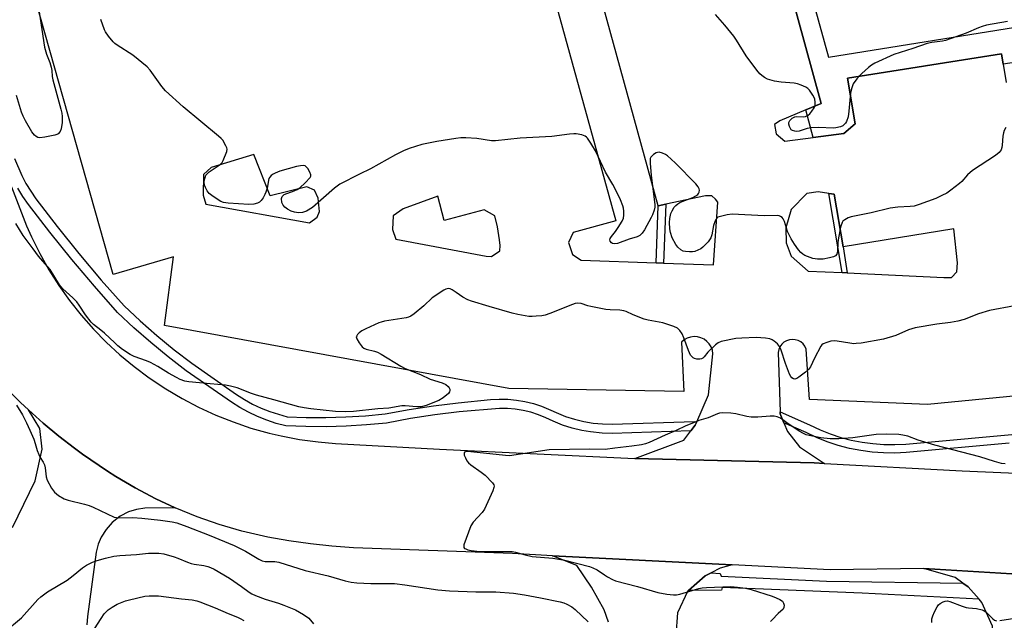
# Model space of a CAD drawing. Units: inches. Extents: x 1267764 to 1273764, y 521452 to 525453.
# Drawn here: x 1268306 to 1268650, y 524931 to 525141 of the extents above; entities that cross this region are included whole.
import ezdxf

# ---------------------------------------------------------------- set-up
doc = ezdxf.new("R2010")
doc.units = ezdxf.units.IN
doc.header["$MEASUREMENT"] = 0
for name, color, linetype in [('TRANS-Non Street Sidewalk', 7, 'Continuous'), ('TRANS-Parking Lot', 4, 'Continuous'), ('TRANS-Road', 130, 'Continuous'), ('TRANS-Street Sidewalk', 7, 'Continuous'), ('Undefined', 1, 'Continuous')]:
    doc.layers.add(name, color=color, linetype=linetype)

msp = doc.modelspace()

# ---------------------------------------------------------------- linework, layer by layer
at = {"layer": 'TRANS-Non Street Sidewalk'}
for points in [[(1268593.89, 525061.56), (1268595.31, 525052.43), (1268593.56, 525052.51), (1268588.92, 525080.2), (1268590.76, 525079.92)], [(1268531.09, 525055.87), (1268528.46, 525055.96), (1268529.19, 525075.88), (1268531.84, 525076.44)]]:
    msp.add_lwpolyline(points, close=True, dxfattribs=at)
for points in [[(1268661.52, 525127.12, 0), (1268649.84, 525125.43, 0), (1268649.25, 525129.01, 0), (1268595.4, 525120.56, 0), (1268598.13, 525104.53, 0), (1268594.12, 525101.22, 0), (1268583.38, 525099.79, 0), (1268580.89, 525109.42, 0), (1268586.22, 525111.63, 0), (1268561.4, 525202.44, 0)], [(1268571.9, 525189.02, 0), (1268588.79, 525127.83, 0), (1268659.99, 525139.24, 0)]]:
    msp.add_polyline3d(points, dxfattribs=at)
at = {"layer": 'TRANS-Parking Lot'}
for points in [[(1268502.38, 525243.24, 0), (1268499.81, 525244.48, 0), (1268452.44, 525231.16, 0), (1268450.11, 525226.9, 0), (1268453.05, 525222.76, 0), (1268455.78, 525222.15, 0), (1268471.6, 525225.56, 0), (1268514.31, 525070.63, 0), (1268499.42, 525066.55, 0), (1268497.78, 525063, 0), (1268499.15, 525058.9, 0), (1268502.2, 525056.92, 0), (1268528.46, 525055.96, 0), (1268531.09, 525055.87, 0), (1268548.51, 525055.23, 0), (1268550.09, 525077.17, 0), (1268549.29, 525078.18, 0), (1268547.95, 525079.33, 0), (1268545.72, 525079.41, 0), (1268531.84, 525076.44, 0), (1268529.19, 525075.88, 0), (1268487.11, 525228.9, 0), (1268503.24, 525235.38, 0), (1268503.9, 525239.59, 0)], [(1268410.2, 525078.58, 0), (1268408.96, 525081.4, 0), (1268406.25, 525082.51, 0), (1268393.42, 525079.35, 0), (1268387.71, 525093.79, 0), (1268372.75, 525089.24, 0), (1268370.12, 525086.83, 0), (1268369.96, 525079.62, 0), (1268370.88, 525076.46, 0), (1268407.22, 525069.96, 0), (1268409.85, 525071.87, 0), (1268410.64, 525073.9, 0)], [(1268472, 525072.36, 0), (1268468.26, 525074.45, 0), (1268454.28, 525070.76, 0), (1268452.06, 525079.25, 0), (1268439.94, 525074.77, 0), (1268436.48, 525072.35, 0), (1268436.26, 525067.65, 0), (1268437.35, 525064.16, 0), (1268468.99, 525058.22, 0), (1268470.83, 525058.1, 0), (1268473.8, 525060.18, 0), (1268473.92, 525062.02, 0), (1268473.71, 525064.03, 0), (1268472.93, 525068.53, 0)], [(1268581.21, 525080.19, 0), (1268575.65, 525074.53, 0), (1268573.79, 525068.12, 0), (1268573.92, 525062.93, 0), (1268575.7, 525058.28, 0), (1268581.69, 525053.06, 0), (1268593.56, 525052.51, 0), (1268595.31, 525052.43, 0), (1268629.16, 525050.85, 0), (1268631.84, 525050.75, 0), (1268633.63, 525052.8, 0), (1268633.89, 525055.99, 0), (1268632.6, 525067.86, 0), (1268593.89, 525061.56, 0), (1268590.76, 525079.92, 0), (1268588.92, 525080.2, 0), (1268585.21, 525080.79, 0)]]:
    msp.add_polyline3d(points, close=True, dxfattribs=at)
for points in [[(1268561.4, 525202.44, 0), (1268586.22, 525111.63, 0), (1268580.89, 525109.42, 0), (1268571.77, 525105.65, 0), (1268569.88, 525104.35, 0), (1268570.51, 525101.09, 0), (1268573.5, 525098.48, 0), (1268583.38, 525099.79, 0), (1268594.12, 525101.22, 0), (1268598.13, 525104.53, 0), (1268595.4, 525120.56, 0), (1268649.25, 525129.01, 0), (1268649.84, 525125.43, 0), (1268650.9, 525119.05, 0)], [(1268655.88, 525009.49, 0), (1268623.39, 525006.37, 0), (1268582.13, 525008.1, 0), (1268580.98, 525025.79, 0), (1268580.52, 525026.74, 0), (1268579.88, 525027.57, 0), (1268579.08, 525028.25, 0), (1268578.16, 525028.76, 0), (1268577.16, 525029.06, 0), (1268576.11, 525029.15, 0), (1268575.07, 525029.03, 0), (1268574.08, 525028.69, 0), (1268573.17, 525028.15, 0), (1268572.4, 525027.44, 0), (1268571.78, 525026.59, 0), (1268571.36, 525025.63, 0), (1268571.14, 525024.6, 0), (1268571.88, 525003.82, 0), (1268571.9, 525003.17, 0), (1268573.16, 525000.02, 0), (1268574.38, 524996.97, 0), (1268578.6, 524991.53, 0), (1268587.4, 524985.77, 0), (1268583.7, 524985.98, 0), (1268521.03, 524987.48, 0), (1268538.19, 524993.91, 0), (1268540.64, 524997.15, 0), (1268542.12, 524999.11, 0), (1268542.66, 525000.33, 0), (1268546.8, 525009.78, 0), (1268548.34, 525024.16, 0), (1268548.13, 525025.37, 0), (1268547.7, 525026.51, 0), (1268547.05, 525027.56, 0), (1268546.22, 525028.46, 0), (1268545.24, 525029.19, 0), (1268544.14, 525029.72, 0), (1268542.95, 525030.04, 0), (1268541.72, 525030.12, 0), (1268540.51, 525029.97, 0), (1268539.34, 525029.59, 0), (1268538.27, 525029, 0), (1268537.32, 525028.22, 0), (1268538.19, 525010.92, 0), (1268476.95, 525011.98, 0), (1268356.49, 525034, 0), (1268359.62, 525058.06, 0), (1268338.49, 525051.82, 0), (1268299, 525191.71, 0)], [(1268303.28, 524963.37, 0), (1268311.23, 524979.72, 0), (1268313.62, 524990.73, 0), (1268312.84, 524998.05, 0), (1268308.84, 525004.55, 0), (1268314.04, 524999.85, 0), (1268319.43, 524995.37, 0), (1268324.99, 524991.1, 0), (1268327.81, 524989.03, 0), (1268333.57, 524985.03, 0), (1268336.49, 524983.09, 0), (1268339.46, 524981.25, 0), (1268346.2, 524977.21, 0), (1268353.46, 524973.36, 0), (1268360.22, 524970.2, 0), (1268349.57, 524970.16, 0), (1268346.67, 524969.72, 0), (1268343.88, 524968.83, 0), (1268340.99, 524967.34, 0), (1268338.16, 524965.15, 0), (1268335.99, 524962.73, 0), (1268334.28, 524959.97, 0), (1268333.27, 524957.57, 0), (1268332.55, 524954.73, 0), (1268329.46, 524932.22, 0), (1268329.25, 524929.37, 0)], [(1268511.81, 524930.25, 0), (1268510.23, 524934.62, 0), (1268505.81, 524942.5, 0), (1268500.67, 524950.04, 0), (1268492.2, 524953.52, 0), (1268555.11, 524950.33, 0), (1268550.92, 524949.13, 0), (1268547.73, 524947.53, 0), (1268545.66, 524946.49, 0), (1268539.76, 524941.35, 0), (1268539.56, 524941.17, 0), (1268535.92, 524933.53, 0), (1268534.83, 524917.7, 0)], [(1268627.44, 524524.82, 0), (1268614.84, 524525.18, 0), (1268616.03, 524550.06, 0), (1268616.75, 524565.15, 0), (1268619.27, 524617.94, 0), (1268622.49, 524711.28, 0), (1268637.89, 524712.28, 0), (1268638.53, 524715.86, 0), (1268637.37, 524719.59, 0), (1268622.31, 524722.19, 0), (1268625.8, 524785.34, 0), (1268630.94, 524907.72, 0), (1268647.27, 524908.33, 0), (1268647.07, 524918.7, 0), (1268646.1, 524928.9, 0), (1268642.46, 524937.12, 0), (1268641.43, 524938.3, 0), (1268637.62, 524942.66, 0), (1268635.8, 524943.93, 0), (1268633.03, 524945.86, 0), (1268622.14, 524949, 0), (1268691.35, 524944.88, 0)]]:
    msp.add_polyline3d(points, dxfattribs=at)
at = {"layer": 'TRANS-Road'}
for points in [[(1268302.9, 525082.5), (1268308.19, 525068.92), (1268309.94, 525064.97), (1268312.82, 525059.16), (1268316.01, 525053.51), (1268319.48, 525048.03), (1268323.24, 525042.74), (1268327.27, 525037.66), (1268331.56, 525032.79), (1268336.1, 525028.16), (1268340.87, 525023.77), (1268345.87, 525019.63), (1268351.08, 525015.76), (1268356.94, 525011.86), (1268362.59, 525008.5), (1268368.4, 525005.45), (1268374.37, 525002.7), (1268380.47, 525000.27), (1268386.7, 524998.16), (1268393.02, 524996.38), (1268397.28, 524995.38), (1268403.74, 524994.16), (1268410.25, 524993.28), (1268416.32, 524992.77), (1268452.7, 524990.74), (1268521.03, 524987.48), (1268583.7, 524985.98), (1268587.4, 524985.77), (1268635.56, 524983.22), (1268676.14, 524981.46)], [(1268691.35, 524944.88), (1268622.14, 524949), (1268589.34, 524948.6), (1268555.11, 524950.33), (1268492.2, 524953.52), (1268478.23, 524954.23), (1268422.54, 524956.25), (1268415, 524956.8), (1268407.48, 524957.61), (1268400, 524958.68), (1268392.56, 524960.01), (1268383.48, 524962.1), (1268375.59, 524964.4), (1268367.83, 524967.1), (1268360.22, 524970.2), (1268353.46, 524973.36), (1268346.2, 524977.21), (1268339.46, 524981.25), (1268336.49, 524983.09), (1268333.57, 524985.03), (1268327.81, 524989.03), (1268324.99, 524991.1), (1268319.43, 524995.37), (1268314.04, 524999.85), (1268308.84, 525004.55), (1268306.03, 525007.14), (1268301.07, 525012.08)]]:
    msp.add_lwpolyline(points, dxfattribs=at)
at = {"layer": 'TRANS-Street Sidewalk'}
for points in [[(1268304.03, 525092.44), (1268306.49, 525086.51), (1268307.98, 525083.67), (1268311.48, 525078.26), (1268318.87, 525068.66), (1268326.5, 525059.19), (1268334.35, 525049.89), (1268342.33, 525040.86), (1268347.93, 525035.61), (1268353.78, 525030.48), (1268359.8, 525025.54), (1268365.97, 525020.81), (1268381.66, 525009.87), (1268384.43, 525008.11), (1268387.29, 525006.52), (1268390.26, 525005.12), (1268393.3, 525003.9), (1268399.35, 525002.12), (1268405.99, 525001.88), (1268412.94, 525001.85), (1268419.89, 525002.05), (1268426.83, 525002.46), (1268433.66, 525003.08), (1268442, 525004.63), (1268450.59, 525005.95), (1268459.21, 525006.98), (1268470.56, 525008.1), (1268473.58, 525008.27), (1268476.6, 525008.22), (1268479.61, 525007.95), (1268482.58, 525007.46), (1268485.52, 525006.75), (1268488.4, 525005.83), (1268496.78, 525002.25), (1268499.94, 525001.24), (1268503.16, 525000.46), (1268506.44, 524999.91), (1268509.74, 524999.6), (1268513.09, 524999.52), (1268541.94, 525000.42), (1268542.66, 525000.33), (1268542.12, 524999.11), (1268540.64, 524997.15), (1268513.1, 524996.3), (1268509.55, 524996.38), (1268505.53, 524996.79), (1268502.52, 524997.29), (1268499.07, 524998.13), (1268495.69, 524999.21), (1268492.39, 525000.54), (1268489.89, 525001.76), (1268487.31, 525002.8), (1268484.65, 525003.65), (1268481.94, 525004.3), (1268479.2, 525004.75), (1268476.42, 525005), (1268473.64, 525005.04), (1268459.55, 525003.78), (1268451.02, 525002.75), (1268442.54, 525001.45), (1268434.1, 524999.89), (1268427.07, 524999.24), (1268420.03, 524998.82), (1268412.98, 524998.63), (1268405.93, 524998.66), (1268398.88, 524998.91), (1268395.51, 524999.78), (1268392.2, 525000.87), (1268388.97, 525002.16), (1268385.82, 525003.65), (1268382.78, 525005.34), (1268379.84, 525007.21), (1268364.05, 525018.22), (1268357.79, 525023.02), (1268351.69, 525028.02), (1268345.77, 525033.22), (1268340.02, 525038.61), (1268331.91, 525047.78), (1268324.02, 525057.14), (1268316.34, 525066.66), (1268308.87, 525076.36), (1268306.94, 525079.16), (1268305.17, 525082.08)], [(1268651.94, 524992.87), (1268616, 524989.55), (1268612, 524989.39), (1268607.99, 524989.46), (1268604, 524989.76), (1268600.03, 524990.29), (1268596.09, 524991.04), (1268592.21, 524992.02), (1268588.36, 524993.31), (1268584.59, 524994.85), (1268580.93, 524996.63), (1268573.16, 525000.02), (1268571.9, 525003.17), (1268571.88, 525003.82), (1268582.18, 524999.32), (1268585.8, 524997.56), (1268589.39, 524996.09), (1268593.05, 524994.87), (1268596.74, 524993.94), (1268600.51, 524993.22), (1268604.31, 524992.71), (1268608.13, 524992.43), (1268611.97, 524992.36), (1268615.8, 524992.51), (1268660.59, 524996.59)]]:
    msp.add_lwpolyline(points, dxfattribs=at)
msp.add_lwpolyline([(1268635.8, 524943.93), (1268637.62, 524942.66), (1268641.43, 524938.3), (1268600.57, 524940.46), (1268551.59, 524942.41), (1268551.34, 524941.48), (1268539.76, 524941.35), (1268545.66, 524946.49), (1268547.73, 524947.53), (1268550.91, 524947.32), (1268551.25, 524946.39), (1268588.11, 524944.61)], close=True, dxfattribs=at)
at = {"layer": 'Undefined'}
for points, elevation in [([(1268311.26, 525153.02), (1268313.58, 525137.57), (1268314.43, 525131.38), (1268315.12, 525128.86), (1268316.29, 525126.01), (1268316.82, 525124.35), (1268317.06, 525123.21), (1268317.19, 525121.05), (1268317.37, 525119.96), (1268320.19, 525109.68), (1268320.5, 525108.24), (1268320.62, 525107.07), (1268320.62, 525105.04), (1268320.31, 525102.84), (1268319.91, 525101.87), (1268319.25, 525101.09), (1268318.82, 525100.81), (1268318.03, 525100.54), (1268314.58, 525099.88), (1268312.89, 525099.67), (1268312.1, 525099.82), (1268311.61, 525100.08), (1268310.94, 525100.62), (1268310.04, 525101.78), (1268307.77, 525105.64), (1268306.97, 525107.23), (1268306.4, 525108.59), (1268304.65, 525114.48)], 444), ([(1268650.84, 525103.22), (1268650.26, 525102.22), (1268649.98, 525101.4), (1268649.82, 525100.26), (1268649.59, 525097.08), (1268649.45, 525096.25), (1268649.16, 525095.47), (1268648.54, 525094.56), (1268647.18, 525093.49), (1268639.11, 525088.19), (1268637.43, 525086.72), (1268635.38, 525084.42), (1268634.57, 525083.64), (1268631.6, 525081.32), (1268630.17, 525080.33), (1268628.47, 525079.45), (1268626.33, 525078.48), (1268620.46, 525076.33), (1268618.77, 525075.8), (1268617.34, 525075.6), (1268613, 525075.38), (1268610.4, 525075.07), (1268603.65, 525073.43), (1268596.75, 525071.99), (1268595.66, 525071.62), (1268594.43, 525070.97), (1268593.83, 525070.45), (1268593.54, 525069.99), (1268593.01, 525068.36), (1268592.18, 525063.97), (1268592.05, 525062.8), (1268591.9, 525059.96), (1268591.65, 525058.94), (1268591.19, 525058.36), (1268590.49, 525058.02), (1268589.13, 525057.67), (1268586.87, 525057.24), (1268586.03, 525057.16), (1268584.94, 525057.18), (1268584.13, 525057.28), (1268583.28, 525057.5), (1268580.53, 525058.53), (1268579.82, 525058.94), (1268579.1, 525059.55), (1268578.25, 525060.52), (1268576.84, 525062.41), (1268575.66, 525064.38), (1268574.43, 525066.94), (1268573.38, 525070.42), (1268572.94, 525071.37), (1268572.61, 525071.75), (1268572.01, 525072.18), (1268571.53, 525072.35), (1268570.98, 525072.43), (1268566.31, 525072.4), (1268555.08, 525072.93), (1268553.34, 525072.75), (1268550.53, 525072.08), (1268550.05, 525071.86), (1268549.66, 525071.53), (1268549.36, 525071.09), (1268549.01, 525070.33), (1268548.59, 525068.98), (1268547.99, 525065.77), (1268547.62, 525064.72), (1268546.62, 525063.31), (1268544.8, 525061.38), (1268544.1, 525060.88), (1268543.09, 525060.36), (1268542.03, 525059.93), (1268541.21, 525059.76), (1268540.09, 525059.75), (1268538.69, 525059.89), (1268537.88, 525060.07), (1268537.15, 525060.45), (1268536.07, 525061.4), (1268535.35, 525062.31), (1268534.13, 525064.68), (1268533.45, 525066.5), (1268533.21, 525067.8), (1268533.14, 525070.08), (1268533.28, 525071.48), (1268533.64, 525073.13), (1268534.08, 525074.17), (1268534.83, 525075.38), (1268535.39, 525076.01), (1268536.06, 525076.54), (1268536.78, 525076.99), (1268537.59, 525077.37), (1268541.31, 525078.81), (1268542.33, 525079.33), (1268543.01, 525079.8), (1268543.34, 525080.18), (1268543.52, 525080.62), (1268543.58, 525081.37), (1268543.52, 525081.87), (1268543.21, 525082.56), (1268542.37, 525083.57), (1268535.28, 525090.79), (1268533.78, 525092.22), (1268532.44, 525093.38), (1268531.72, 525093.88), (1268530.65, 525094.34), (1268529.53, 525094.58), (1268528.97, 525094.56), (1268528.43, 525094.41), (1268527.5, 525093.84), (1268526.92, 525093.28), (1268526.61, 525092.85), (1268526.42, 525092.42), (1268526.33, 525091.98), (1268526.35, 525090.69), (1268526.77, 525086.57), (1268528.02, 525076.19), (1268527.98, 525075.38), (1268527.74, 525074.31), (1268527.22, 525072.75), (1268526.76, 525071.74), (1268524.34, 525067.45), (1268523.52, 525066.26), (1268522.76, 525065.49), (1268521.83, 525065.03), (1268519.06, 525064.21), (1268515, 525062.69), (1268513.92, 525062.55), (1268513.2, 525062.72), (1268512.79, 525062.98), (1268512.37, 525063.57), (1268512.28, 525064.02), (1268512.4, 525064.46), (1268512.8, 525065.12), (1268514.22, 525066.88), (1268515.2, 525068.31), (1268516.57, 525070.51), (1268517.01, 525071.53), (1268517.16, 525072.59), (1268517.14, 525073.97), (1268517.01, 525075.06), (1268516.8, 525075.86), (1268516.01, 525077.95), (1268515.33, 525079.44), (1268513.26, 525083.32), (1268510.78, 525087.7), (1268507.28, 525095.15), (1268505.62, 525097.84), (1268504.49, 525099.48), (1268504.12, 525099.88), (1268503.69, 525100.19), (1268502.43, 525100.66), (1268500.53, 525101.06), (1268499.67, 525101.1), (1268498.21, 525100.97), (1268491.93, 525100.06), (1268480.86, 525099.54), (1268472.3, 525098.56), (1268470.86, 525098.66), (1268465.72, 525099.47), (1268461.9, 525099.68), (1268460.15, 525099.69), (1268458.4, 525099.47), (1268451.73, 525098.34), (1268448.19, 525097.7), (1268446.47, 525097.28), (1268442, 525095.9), (1268440.13, 525095.13), (1268437.31, 525093.68), (1268428.51, 525088.83), (1268424.63, 525086.95), (1268417.85, 525083.42), (1268416.86, 525082.79), (1268415.94, 525082.05), (1268408.27, 525075.34), (1268406.1, 525074.03), (1268404.76, 525073.59), (1268403.34, 525073.47), (1268401.96, 525073.63), (1268400.75, 525074), (1268399.46, 525074.74), (1268398.51, 525075.44), (1268397.93, 525076.07), (1268397.54, 525077.08), (1268397.38, 525078.43), (1268397.58, 525079.15), (1268397.92, 525079.54), (1268398.36, 525079.83), (1268401.85, 525081.14), (1268402.84, 525081.61), (1268403.78, 525082.16), (1268405.68, 525083.91), (1268407.39, 525085.79), (1268407.62, 525086.23), (1268407.67, 525086.69), (1268407.31, 525087.66), (1268406.56, 525088.88), (1268406.04, 525089.51), (1268405.63, 525089.81), (1268405.14, 525089.93), (1268404.03, 525089.9), (1268402.59, 525089.64), (1268396.82, 525087.94), (1268395.13, 525087.34), (1268394.42, 525086.94), (1268393.77, 525086.46), (1268393.25, 525085.88), (1268393.01, 525085.39), (1268392.33, 525082), (1268391.93, 525080.66), (1268391.6, 525079.89), (1268390.92, 525078.67), (1268390.3, 525077.75), (1268389.72, 525077.18), (1268389.01, 525076.76), (1268387.67, 525076.42), (1268385.95, 525076.34), (1268378.77, 525076.76), (1268377.04, 525077.03), (1268376.21, 525077.33), (1268375.19, 525077.92), (1268372.98, 525079.45), (1268372.09, 525080.22), (1268371.42, 525081.1), (1268370.75, 525082.32), (1268370.5, 525083.11), (1268370.37, 525084.21), (1268370.46, 525085.03), (1268370.66, 525085.82), (1268370.96, 525086.56), (1268371.26, 525087), (1268372.11, 525087.72), (1268375.92, 525090.32), (1268376.64, 525091.08), (1268377.03, 525091.72), (1268378.22, 525094.89), (1268378.34, 525095.63), (1268378.26, 525096.13), (1268377.97, 525096.88), (1268376.84, 525098.82), (1268376.26, 525099.47), (1268375.37, 525100.26), (1268362.99, 525110.51), (1268356.85, 525116.06), (1268355.5, 525117.57), (1268351.49, 525123.26), (1268350.34, 525124.49), (1268345.35, 525128.51), (1268339.85, 525132.11), (1268339.13, 525132.64), (1268338.49, 525133.24), (1268336.81, 525135.26), (1268335.82, 525136.69), (1268335.46, 525137.48), (1268334.12, 525141.06)], 444), ([(1268653.86, 525040.84), (1268645.1, 525039.24), (1268641.22, 525038.06), (1268636.18, 525036.16), (1268634.05, 525035.55), (1268631.42, 525035.07), (1268626.7, 525034.5), (1268619.14, 525033.25), (1268616.81, 525032.48), (1268612.34, 525030.5), (1268607.97, 525029.19), (1268600.24, 525027.88), (1268598.5, 525027.67), (1268597.63, 525027.66), (1268596.18, 525027.79), (1268591.86, 525028.52), (1268590.71, 525028.64), (1268589.58, 525028.51), (1268588.19, 525028.12), (1268586.91, 525027.55), (1268586.49, 525027.2), (1268586.14, 525026.77), (1268583.89, 525022.63), (1268582.47, 525019.56), (1268581.79, 525018.59), (1268580.72, 525017.64), (1268578.37, 525015.92), (1268577.66, 525015.49), (1268576.96, 525015.29), (1268576.55, 525015.37), (1268575.98, 525015.73), (1268575.56, 525016.22), (1268575.18, 525016.96), (1268573.72, 525020.7), (1268572.23, 525025.44), (1268571.64, 525026.72), (1268570.88, 525027.6), (1268569.76, 525028.58), (1268569.04, 525029.06), (1268568.24, 525029.35), (1268566.78, 525029.55), (1268563.52, 525029.77), (1268558.45, 525029.64), (1268556.39, 525029.43), (1268551.19, 525028.44), (1268550.15, 525028.01), (1268549.26, 525027.3), (1268546.55, 525024.65), (1268545.25, 525023.05), (1268544.75, 525022.6), (1268544.29, 525022.35), (1268543.79, 525022.22), (1268542.72, 525022.23), (1268541.94, 525022.44), (1268541.46, 525022.71), (1268541.04, 525023.06), (1268540.53, 525023.7), (1268539.79, 525025.22), (1268538.16, 525029.75), (1268537.59, 525031.12), (1268536.77, 525032.31), (1268535.93, 525033.08), (1268534.66, 525033.68), (1268530.83, 525034.9), (1268525.72, 525035.9), (1268524.31, 525036.27), (1268520.37, 525037.71), (1268517.97, 525038.86), (1268517.18, 525039.16), (1268515.82, 525039.39), (1268512.37, 525039.47), (1268510.92, 525039.63), (1268505.65, 525040.65), (1268504.51, 525040.95), (1268502.2, 525041.72), (1268500.92, 525041.88), (1268500.16, 525041.75), (1268499.16, 525041.42), (1268491.26, 525038.26), (1268489.61, 525037.67), (1268488.5, 525037.44), (1268486.51, 525037.23), (1268485.09, 525037.14), (1268483.93, 525037.19), (1268480.11, 525037.85), (1268478.08, 525038.29), (1268469.99, 525040.62), (1268463.86, 525042.48), (1268462.54, 525043.02), (1268460.79, 525043.92), (1268458.52, 525045.6), (1268457.09, 525046.47), (1268456.37, 525046.81), (1268455.65, 525046.97), (1268454.92, 525046.77), (1268454.19, 525046.37), (1268450.1, 525043.64), (1268447.19, 525040.93), (1268443.83, 525038.09), (1268442.66, 525037.25), (1268441.88, 525036.93), (1268441.03, 525036.73), (1268433.44, 525035.48), (1268432.29, 525035.23), (1268431.46, 525034.96), (1268426.92, 525032.88), (1268425.48, 525032.11), (1268424.61, 525031.44), (1268424.02, 525030.85), (1268423.71, 525030.44), (1268423.55, 525030.01), (1268423.69, 525029.33), (1268424.54, 525027.9), (1268425.58, 525026.56), (1268426.23, 525026.07), (1268427.03, 525025.76), (1268429.92, 525025.06), (1268430.93, 525024.71), (1268432.24, 525024.01), (1268439.12, 525019.8), (1268440.66, 525018.95), (1268446.02, 525016.84), (1268449.45, 525015.25), (1268453.6, 525013.95), (1268454.89, 525013.34), (1268455.75, 525012.64), (1268456.06, 525012.23), (1268456.23, 525011.78), (1268456.28, 525011.31), (1268456.19, 525010.86), (1268455.76, 525010.21), (1268453.96, 525008.72), (1268452.48, 525007.76), (1268448, 525006.06), (1268446.3, 525005.58), (1268444.68, 525005.54), (1268440.63, 525005.91), (1268439.46, 525005.93), (1268434.97, 525005.1), (1268431.11, 525004.88), (1268422.57, 525003.93), (1268419.68, 525003.82), (1268416.31, 525003.97), (1268407.62, 525004.88), (1268405.33, 525005.2), (1268403.45, 525005.59), (1268394.72, 525008.06), (1268388.62, 525009.67), (1268386.86, 525010.28), (1268381.85, 525012.24), (1268379.57, 525012.84), (1268377.81, 525013.11), (1268372.47, 525013.66), (1268364.95, 525014.26), (1268363.57, 525014.52), (1268361.98, 525015.09), (1268360.6, 525015.78), (1268357.86, 525017.34), (1268354.17, 525019.67), (1268351.54, 525021.07), (1268350.2, 525021.63), (1268345.88, 525023.15), (1268344.43, 525023.87), (1268341.81, 525025.6), (1268340.07, 525026.96), (1268339.02, 525027.9), (1268335.5, 525031.36), (1268334.19, 525032.44), (1268331.63, 525034.36), (1268330.8, 525035.16), (1268328.83, 525037.7), (1268326.65, 525041.08), (1268325.81, 525042.24), (1268324.42, 525043.73), (1268320.92, 525046.89), (1268319.75, 525048.23), (1268316.46, 525053.56), (1268315.57, 525054.69), (1268312.42, 525058.32), (1268310.49, 525060.79), (1268307.04, 525065.49), (1268304.44, 525069.68)], 442), ([(1268304.64, 525006.12), (1268306.78, 525002.73), (1268308.12, 525000)], 442), ([(1268574.14, 525000), (1268572.84, 525001), (1268571.94, 525001.57), (1268570.85, 525002.05), (1268569.75, 525002.34), (1268568.34, 525002.35), (1268564.05, 525001.96), (1268561.68, 525001.96), (1268560.22, 525002.16), (1268556.32, 525003.15), (1268554.62, 525003.31), (1268551.77, 525003.44), (1268550.66, 525003.37), (1268549.89, 525003.17), (1268546.65, 525001.7), (1268543.43, 525000.75), (1268541.48, 525000)], 440), ([(1268308.12, 525000), (1268309.36, 524997.38), (1268310.72, 524994.24), (1268311.26, 524992.7), (1268311.96, 524990.28), (1268312.49, 524988.93), (1268313, 524987.91), (1268314.03, 524986.27), (1268314.47, 524985.29), (1268314.74, 524984.22), (1268315.09, 524981.07), (1268315.42, 524979.98), (1268316.96, 524977.12), (1268317.95, 524975.68), (1268319.32, 524974.59), (1268321.35, 524973.41), (1268322.7, 524972.96), (1268328.45, 524971.57), (1268330.15, 524971.08), (1268331.5, 524970.51), (1268338.89, 524967.04), (1268339.65, 524966.83), (1268340.42, 524966.74), (1268345.37, 524966.85), (1268348.48, 524966.65), (1268355.1, 524965.93), (1268359.19, 524965.33), (1268360.79, 524965), (1268364.27, 524963.76), (1268372.05, 524960.71), (1268380.84, 524957.08), (1268384.82, 524955.06), (1268389.4, 524952.34), (1268390.66, 524951.75), (1268391.72, 524951.52), (1268395.04, 524951.44), (1268396.42, 524951.25), (1268405.68, 524948.37), (1268413.71, 524946.49), (1268419.63, 524944.76), (1268421.79, 524944.26), (1268423.73, 524943.99), (1268428.64, 524943.8), (1268436.95, 524943.75), (1268440.49, 524943.32), (1268452.04, 524941.61), (1268456.14, 524941.22), (1268465.35, 524940.88), (1268472.38, 524940.82), (1268478.58, 524940.39), (1268482.44, 524939.78), (1268487.98, 524938.77), (1268494.86, 524937.37), (1268496.21, 524936.99), (1268497.23, 524936.59), (1268498.96, 524935.59), (1268500.11, 524934.67), (1268504.72, 524930.36)], 442), ([(1268541.48, 525000), (1268538.87, 524998.9), (1268535.5, 524997.28), (1268531.57, 524995.62), (1268526.07, 524993.06), (1268524.71, 524992.63), (1268523.33, 524992.3), (1268519.96, 524991.8), (1268513.99, 524991.17), (1268510.63, 524990.66), (1268505.28, 524990.73), (1268491.07, 524990.48), (1268477.21, 524988.49), (1268475.79, 524988.54), (1268463.62, 524989.88), (1268462.52, 524989.91), (1268461.79, 524989.83), (1268461.42, 524989.67), (1268461.25, 524989.38), (1268461.34, 524988.72), (1268461.73, 524987.69), (1268462.25, 524986.66), (1268462.77, 524985.98), (1268463.65, 524985.24), (1268467.24, 524982.75), (1268468.59, 524981.66), (1268471.24, 524978.96), (1268471.65, 524978.29), (1268471.74, 524977.81), (1268471.66, 524977.31), (1268471.28, 524976.25), (1268469.04, 524971.12), (1268468.4, 524969.82), (1268467.55, 524968.66), (1268464.44, 524965.21), (1268463.67, 524963.99), (1268461.21, 524957.3), (1268461.13, 524956.8), (1268461.2, 524956.38), (1268461.46, 524956.08), (1268461.87, 524955.86), (1268462.61, 524955.6), (1268463.69, 524955.36), (1268466.77, 524955), (1268469.12, 524954.96), (1268476.7, 524955.03), (1268478.14, 524954.97), (1268479.27, 524954.76), (1268482.6, 524953.78), (1268485.09, 524953.2), (1268492.32, 524952.6), (1268496.52, 524951.93), (1268505.14, 524949.69), (1268506.35, 524949.3), (1268507.79, 524948.57), (1268510.39, 524946.77), (1268511.39, 524946.17), (1268513.2, 524945.2), (1268514.26, 524944.75), (1268521.98, 524942.75), (1268529.06, 524940.59), (1268532.2, 524940.06), (1268534.49, 524939.78), (1268535.64, 524939.81), (1268536.78, 524940.07), (1268543.46, 524942), (1268544.58, 524942.23), (1268546.03, 524942.38), (1268554.58, 524942.74), (1268556.89, 524942.56), (1268559.75, 524942.2), (1268561.74, 524941.67), (1268569.1, 524939.35), (1268570.5, 524938.83), (1268571.75, 524938.17), (1268572.64, 524937.55), (1268573.08, 524936.94), (1268573.23, 524936.19), (1268573.18, 524935.42), (1268572.88, 524934.78), (1268571.2, 524933.35), (1268569.07, 524931.07), (1268568.45, 524930.5)], 440), ([(1268650.59, 524985.6), (1268649.3, 524985.77), (1268646.86, 524986.41), (1268641.66, 524988.1), (1268625.93, 524992.18), (1268620.14, 524993.95), (1268616.5, 524995.27), (1268614.8, 524995.67), (1268613.37, 524995.9), (1268609.01, 524996.04), (1268605.4, 524995.94), (1268597.28, 524994.77), (1268592.4, 524994.36), (1268589.4, 524994.38), (1268586.09, 524994.73), (1268582.03, 524995.52), (1268580.96, 524995.83), (1268579.97, 524996.22), (1268578.51, 524997.04), (1268574.14, 525000)], 440), ([(1268300.25, 524926.65), (1268306.43, 524931.79), (1268312.14, 524938.16), (1268313.17, 524939.15), (1268315.52, 524940.84), (1268322.45, 524944.99), (1268324.52, 524946.57), (1268327.8, 524949.27), (1268329.19, 524950.21), (1268331.27, 524951.2), (1268332.86, 524951.8), (1268335.81, 524952.65), (1268338.78, 524953.31), (1268340.82, 524953.53), (1268346.67, 524953.9), (1268350.91, 524954.38), (1268354.47, 524954.36), (1268356.21, 524954.16), (1268359.8, 524953.17), (1268361.14, 524952.7), (1268364.5, 524951.25), (1268365.75, 524950.83), (1268366.8, 524950.6), (1268370.16, 524950.13), (1268371.57, 524949.79), (1268372.54, 524949.43), (1268373.81, 524948.78), (1268379.16, 524945.61), (1268383.4, 524942.79), (1268386.07, 524940.73), (1268386.97, 524940.17), (1268388.31, 524939.57), (1268391.63, 524938.3), (1268396.36, 524936.93), (1268398.26, 524936.24), (1268402.25, 524934.57), (1268405.12, 524932.96), (1268406.93, 524931.64), (1268408.64, 524929.72)], 444), ([(1268330.92, 524926.35), (1268334.25, 524931.56), (1268335.4, 524933.19), (1268336.77, 524934.56), (1268338.14, 524935.56), (1268339.89, 524936.53), (1268342.83, 524937.74), (1268344.22, 524938.13), (1268349.61, 524939.3), (1268351.08, 524939.44), (1268353.15, 524939.49), (1268354.32, 524939.43), (1268362.39, 524938.44), (1268366.16, 524938.09), (1268367.73, 524937.78), (1268368.83, 524937.42), (1268374.22, 524935.27), (1268378.69, 524933.27), (1268381.94, 524932.03), (1268382.91, 524931.6), (1268384.2, 524930.86)], 446), ([(1268624.93, 524930.12), (1268624.98, 524931.45), (1268625.23, 524932.51), (1268625.82, 524933.82), (1268626.77, 524935.59), (1268627.25, 524936.27), (1268627.86, 524936.81), (1268628.84, 524937.33), (1268629.62, 524937.61), (1268630.4, 524937.67), (1268631.17, 524937.5), (1268635.48, 524935.86), (1268636.88, 524935.41), (1268637.73, 524935.26), (1268640.6, 524935), (1268642.5, 524934.58), (1268643.26, 524934.25), (1268643.93, 524933.81), (1268646.23, 524931.47), (1268646.85, 524930.99), (1268647.6, 524930.78)], 440), ([(1268648.75, 524930.84), (1268660.02, 524932.54)], 440)]:
    msp.add_lwpolyline(points, dxfattribs=dict(at, elevation=elevation))
msp.add_polyline3d([(1268651.38, 525140.36, 446), (1268644.09, 525139.01, 446), (1268642.55, 525138.63, 446), (1268641.24, 525138.14, 446), (1268636.97, 525136.28, 446), (1268629.72, 525133.73, 446), (1268628.61, 525133.5, 446), (1268624.97, 525133.02, 446), (1268623.34, 525132.61, 446), (1268618.3, 525130.84, 446), (1268611.66, 525128.74, 446), (1268605.01, 525125.72, 446), (1268603.84, 525125.02, 446), (1268602.74, 525124.23, 446), (1268600.39, 525122.2, 446), (1268599.59, 525121.39, 446), (1268598.63, 525120.24, 446), (1268597.44, 525118.54, 446), (1268596.88, 525117.17, 446), (1268596.45, 525115.44, 446), (1268595.92, 525108.92, 446), (1268595.61, 525106.96, 446), (1268595.12, 525105.39, 446), (1268594.71, 525104.74, 446), (1268594.19, 525104.17, 446), (1268593.79, 525103.86, 446), (1268593.01, 525103.5, 446), (1268591.3, 525103.11, 446), (1268590.42, 525103.07, 446), (1268585.39, 525103.21, 446), (1268582.73, 525103.18, 446), (1268581.32, 525102.92, 446), (1268578.51, 525102.02, 446), (1268577.56, 525101.9, 446), (1268577, 525101.96, 446), (1268576.2, 525102.21, 446), (1268575.76, 525102.5, 446), (1268575.43, 525102.91, 446), (1268575.09, 525103.66, 446), (1268574.91, 525104.46, 446), (1268574.94, 525104.97, 446), (1268575.29, 525105.68, 446), (1268576.07, 525106.49, 446), (1268576.53, 525106.81, 446), (1268576.96, 525106.98, 446), (1268577.62, 525107.06, 446), (1268579.89, 525106.96, 446), (1268580.67, 525107.12, 446), (1268581.63, 525107.53, 446), (1268582.26, 525108.05, 446), (1268582.97, 525108.95, 446), (1268583.74, 525110.17, 446), (1268584.06, 525110.95, 446), (1268584.15, 525111.98, 446), (1268583.95, 525113.27, 446), (1268583.28, 525114.59, 446), (1268582.11, 525116.33, 446), (1268581.51, 525116.96, 446), (1268580.81, 525117.42, 446), (1268579.23, 525118.12, 446), (1268577.88, 525118.59, 446), (1268576.76, 525118.79, 446), (1268572.24, 525119.1, 446), (1268569.82, 525119.5, 446), (1268568.22, 525119.89, 446), (1268567.43, 525120.21, 446), (1268566.4, 525120.77, 446), (1268565.42, 525121.42, 446), (1268564.76, 525121.98, 446), (1268563.64, 525123.33, 446), (1268559.95, 525128.28, 446), (1268556.62, 525133.77, 446), (1268555.63, 525135.23, 446), (1268552.52, 525139.03, 446), (1268549.23, 525142.8, 446)], dxfattribs=at)

doc.saveas('drawing.dxf')
